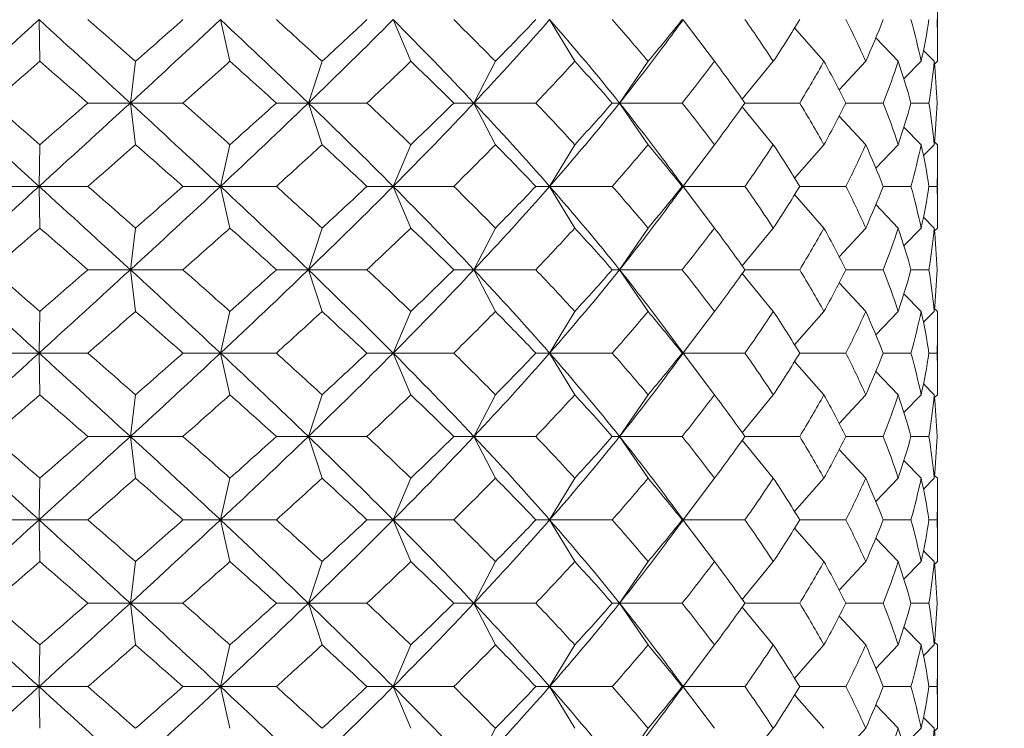
# Model space of a CAD drawing. Units: inches. Extents: x 110 to 738, y 121 to 576.
# Drawn here: x 593 to 599, y 430 to 435 of the extents above; entities that cross this region are included whole.
import ezdxf

# ---------------------------------------------------------------- set-up
doc = ezdxf.new("R2010")
doc.units = ezdxf.units.IN
doc.header["$MEASUREMENT"] = 0
doc.layers.get('Defpoints').update_dxf_attribs({"color": 251})
doc.layers.add('Spigoli visibili(ISO)', color=7, linetype='Continuous', lineweight=50, true_color=0x262659)
doc.styles.add('Text_Std', font='arial.ttf')
doc.dimstyles.new('Dim_Std', dxfattribs={"dimscale": 2.8, "dimtxt": 3, "dimasz": 2, "dimexe": 2, "dimexo": 2, "dimgap": 0.5, "dimtad": 1, "dimdec": 0, "dimzin": 0, "dimdsep": 46, "dimtxsty": 'Text_Std', "dimblk": 'ARCHTICK', "dimcen": 0.09, "dimclrd": 256, "dimclre": 256, "dimclrt": 256, "dimadec": 0, "dimazin": 0, "dimtfac": 1, "dimtdec": 0, "dimtofl": 0, "dimtmove": 2, "dimatfit": 3, "dimldrblk": 'CLOSEDBLANK', "dimfxl": 1, "dimtolj": 1, "dimtzin": 0, "dimlwd": -1, "dimlwe": -1, "dimarcsym": 1})

# ---------------------------------------------------------------- blocks, each defined once
blk = doc.blocks.new('_ArchTick')
at = {"color": 0, "linetype": 'ByBlock', "const_width": 0.15}
blk.add_lwpolyline([(-0.5, -0.5), (0.5, 0.5)], dxfattribs=at)
blk = doc.blocks.new('*D31')
at = {"transparency": 16777216}
for p, q in [((535.6646, 448.8053), (535.6646, 387.9461)), ((725.6646, 442.6128), (725.6646, 387.9461)), ((535.6646, 393.5461), (725.6646, 393.5461))]:
    blk.add_line(p, q, dxfattribs=at)
at = {"layer": 'Defpoints', "color": 0, "transparency": 16777216}
for p in [(535.6646, 454.4053), (725.6646, 448.2128), (725.6646, 393.5461)]:
    blk.add_point(p, dxfattribs=at)
at = {"transparency": 16777216, "xscale": 5.6, "yscale": 5.6, "zscale": 5.6, "rotation": 180}
blk.add_blockref('_ArchTick', (535.6646, 393.5461), dxfattribs=at)
at = {"transparency": 16777216, "xscale": 5.6, "yscale": 5.6, "zscale": 5.6}
blk.add_blockref('_ArchTick', (725.6646, 393.5461), dxfattribs=at)
at = {"lineweight": 20, "transparency": 16777216, "insert": (630.6646, 399.2349), "char_height": 8.4, "attachment_point": 5, "style": 'Text_Std'}
blk.add_mtext('\\A1;190', dxfattribs=at)
blk = doc.blocks.new('_ClosedBlank')
at = {"color": 0, "linetype": 'ByBlock', "lineweight": -2}
for p, q in [((-1, 0.1667), (0, 0)), ((-1, 0.1667), (-1, -0.1667)), ((0, 0), (-1, -0.1667))]:
    blk.add_line(p, q, dxfattribs=at)

msp = doc.modelspace()

# ---------------------------------------------------------------- linework, layer by layer
at = {"layer": 'Spigoli visibili(ISO)', "color": 7, "linetype": 'Continuous', "lineweight": 20}
for p, q in [((598.5648, 434.8196), (598.5648, 434.5135)), ((593.1764, 434.4165), (593.1713, 434.6665)), ((594.3173, 434.4165), (594.2603, 434.6665)), ((595.4034, 434.4165), (595.2971, 434.6665)), ((596.3873, 434.4165), (596.2362, 434.6665)), ((597.2259, 434.4165), (597.0376, 434.6655)), ((597.8828, 434.4165), (597.707, 434.6171)), ((598.329, 434.4165), (598.1943, 434.5572)), ((598.5452, 434.4165), (598.4803, 434.4817)), ((593.7506, 434.4165), (593.7194, 434.1665)), ((594.8702, 434.4165), (594.7881, 434.1665)), ((595.9109, 434.4165), (595.7815, 434.1665)), ((596.8272, 434.4165), (596.6562, 434.1665)), ((597.5791, 434.4165), (597.3924, 434.1892)), ((598.1336, 434.4165), (597.9752, 434.2446)), ((598.4667, 434.4165), (598.363, 434.3109)), ((598.5636, 434.4165), (598.5468, 434.3997)), ((593.7194, 434.1665), (593.4641, 434.1665)), ((593.7506, 433.9165), (593.7194, 434.1665)), ((593.7194, 434.1665), (594.0353, 434.1665)), ((594.7881, 434.1665), (594.5958, 434.1665)), ((594.7881, 434.1665), (595.1396, 434.1665)), ((594.8702, 433.9165), (594.7881, 434.1665)), ((595.7815, 434.1665), (595.6607, 434.1665)), ((595.9109, 433.9165), (595.7815, 434.1665)), ((595.7815, 434.1665), (596.1533, 434.1665)), ((596.6562, 434.1665), (596.6121, 434.1665)), ((596.6562, 434.1665), (597.032, 434.1665)), ((596.8272, 433.9165), (596.6562, 434.1665)), ((597.5791, 433.9165), (597.3924, 434.1439)), ((597.4085, 434.1665), (597.7373, 434.1665)), ((598.015, 434.1665), (598.2384, 434.1665)), ((598.4052, 434.1665), (598.5134, 434.1665)), ((598.1336, 433.9165), (597.9752, 434.0885)), ((598.4667, 433.9165), (598.363, 434.0222)), ((593.1764, 433.9165), (593.1713, 433.6665)), ((594.3173, 433.9165), (594.2603, 433.6665)), ((595.4034, 433.9165), (595.2971, 433.6665)), ((596.3873, 433.9165), (596.2362, 433.6665)), ((597.2259, 433.9165), (597.0376, 433.6676)), ((597.8828, 433.9165), (597.707, 433.716)), ((598.329, 433.9165), (598.1943, 433.7758)), ((598.5452, 433.9165), (598.4803, 433.8514)), ((598.5636, 433.9165), (598.5468, 433.9334)), ((598.5648, 433.8196), (598.5648, 433.5135)), ((593.1713, 433.6665), (592.8885, 433.6665)), ((593.1713, 433.6665), (593.4641, 433.6665)), ((593.1764, 433.4165), (593.1713, 433.6665)), ((594.2603, 433.6665), (594.0353, 433.6665)), ((594.3173, 433.4165), (594.2603, 433.6665)), ((594.2603, 433.6665), (594.5958, 433.6665)), ((595.2971, 433.6665), (595.1396, 433.6665)), ((595.2971, 433.6665), (595.6607, 433.6665)), ((595.4034, 433.4165), (595.2971, 433.6665)), ((596.2362, 433.6665), (596.1533, 433.6665)), ((596.3873, 433.4165), (596.2362, 433.6665)), ((596.2362, 433.6665), (596.6121, 433.6665)), ((597.0384, 433.6665), (597.032, 433.6665)), ((597.2259, 433.4165), (597.0376, 433.6655)), ((597.0384, 433.6665), (597.4085, 433.6665)), ((597.7373, 433.6665), (598.015, 433.6665)), ((598.2384, 433.6665), (598.4052, 433.6665)), ((598.5134, 433.6665), (598.5619, 433.6665)), ((597.8828, 433.4165), (597.707, 433.6171)), ((598.329, 433.4165), (598.1943, 433.5572)), ((598.5452, 433.4165), (598.4803, 433.4817)), ((593.7506, 433.4165), (593.7194, 433.1665)), ((594.8702, 433.4165), (594.7881, 433.1665)), ((595.9109, 433.4165), (595.7815, 433.1665)), ((596.8272, 433.4165), (596.6562, 433.1665)), ((597.5791, 433.4165), (597.3924, 433.1892)), ((598.1336, 433.4165), (597.9752, 433.2446)), ((598.4667, 433.4165), (598.363, 433.3109)), ((598.5636, 433.4165), (598.5468, 433.3997)), ((593.7194, 433.1665), (593.4641, 433.1665)), ((593.7194, 433.1665), (594.0353, 433.1665)), ((593.7506, 432.9165), (593.7194, 433.1665)), ((594.7881, 433.1665), (594.5958, 433.1665)), ((594.8702, 432.9165), (594.7881, 433.1665)), ((594.7881, 433.1665), (595.1396, 433.1665)), ((595.7815, 433.1665), (595.6607, 433.1665)), ((595.7815, 433.1665), (596.1533, 433.1665)), ((595.9109, 432.9165), (595.7815, 433.1665)), ((596.6562, 433.1665), (596.6121, 433.1665)), ((596.8272, 432.9165), (596.6562, 433.1665)), ((596.6562, 433.1665), (597.032, 433.1665)), ((597.5791, 432.9165), (597.3924, 433.1439)), ((597.4085, 433.1665), (597.7373, 433.1665)), ((598.015, 433.1665), (598.2384, 433.1665)), ((598.4052, 433.1665), (598.5134, 433.1665)), ((598.1336, 432.9165), (597.9752, 433.0885)), ((598.4667, 432.9165), (598.363, 433.0222)), ((593.1764, 432.9165), (593.1713, 432.6665)), ((594.3173, 432.9165), (594.2603, 432.6665)), ((595.4034, 432.9165), (595.2971, 432.6665)), ((596.3873, 432.9165), (596.2362, 432.6665)), ((597.2259, 432.9165), (597.0376, 432.6676)), ((597.8828, 432.9165), (597.707, 432.716)), ((598.329, 432.9165), (598.1943, 432.7758)), ((598.5452, 432.9165), (598.4803, 432.8514)), ((598.5636, 432.9165), (598.5468, 432.9334)), ((598.5648, 432.8196), (598.5648, 432.5135)), ((593.1713, 432.6665), (592.8885, 432.6665)), ((593.1764, 432.4165), (593.1713, 432.6665)), ((593.1713, 432.6665), (593.4641, 432.6665)), ((594.2603, 432.6665), (594.0353, 432.6665)), ((594.2603, 432.6665), (594.5958, 432.6665)), ((594.3173, 432.4165), (594.2603, 432.6665)), ((595.2971, 432.6665), (595.1396, 432.6665)), ((595.4034, 432.4165), (595.2971, 432.6665)), ((595.2971, 432.6665), (595.6607, 432.6665)), ((596.2362, 432.6665), (596.1533, 432.6665)), ((596.2362, 432.6665), (596.6121, 432.6665)), ((596.3873, 432.4165), (596.2362, 432.6665)), ((597.0384, 432.6665), (597.032, 432.6665)), ((597.2259, 432.4165), (597.0376, 432.6655)), ((597.0384, 432.6665), (597.4085, 432.6665)), ((597.7373, 432.6665), (598.015, 432.6665)), ((598.2384, 432.6665), (598.4052, 432.6665)), ((598.5134, 432.6665), (598.5619, 432.6665)), ((597.8828, 432.4165), (597.707, 432.6171)), ((598.329, 432.4165), (598.1943, 432.5572)), ((598.5452, 432.4165), (598.4803, 432.4817)), ((593.7506, 432.4165), (593.7194, 432.1665)), ((594.8702, 432.4165), (594.7881, 432.1665)), ((595.9109, 432.4165), (595.7815, 432.1665)), ((596.8272, 432.4165), (596.6562, 432.1665)), ((597.5791, 432.4165), (597.3924, 432.1892)), ((598.1336, 432.4165), (597.9752, 432.2446)), ((598.4667, 432.4165), (598.363, 432.3109)), ((598.5636, 432.4165), (598.5468, 432.3997)), ((593.7194, 432.1665), (593.4641, 432.1665)), ((593.7506, 431.9165), (593.7194, 432.1665)), ((593.7194, 432.1665), (594.0353, 432.1665)), ((594.7881, 432.1665), (594.5958, 432.1665)), ((594.7881, 432.1665), (595.1396, 432.1665)), ((594.8702, 431.9165), (594.7881, 432.1665)), ((595.7815, 432.1665), (595.6607, 432.1665)), ((595.9109, 431.9165), (595.7815, 432.1665)), ((595.7815, 432.1665), (596.1533, 432.1665)), ((596.6562, 432.1665), (596.6121, 432.1665)), ((596.6562, 432.1665), (597.032, 432.1665)), ((596.8272, 431.9165), (596.6562, 432.1665)), ((597.5791, 431.9165), (597.3924, 432.1439)), ((597.4085, 432.1665), (597.7373, 432.1665)), ((598.015, 432.1665), (598.2384, 432.1665)), ((598.4052, 432.1665), (598.5134, 432.1665)), ((598.1336, 431.9165), (597.9752, 432.0885)), ((598.4667, 431.9165), (598.363, 432.0222)), ((598.5636, 431.9165), (598.5468, 431.9334)), ((593.1764, 431.9165), (593.1713, 431.6665)), ((594.3173, 431.9165), (594.2603, 431.6665)), ((595.4034, 431.9165), (595.2971, 431.6665)), ((596.3873, 431.9165), (596.2362, 431.6665)), ((597.2259, 431.9165), (597.0376, 431.6676)), ((597.8828, 431.9165), (597.707, 431.716)), ((598.329, 431.9165), (598.1943, 431.7758)), ((598.5452, 431.9165), (598.4803, 431.8514)), ((598.5648, 431.8196), (598.5648, 431.5135)), ((593.1713, 431.6665), (592.8885, 431.6665)), ((593.1713, 431.6665), (593.4641, 431.6665)), ((593.1764, 431.4165), (593.1713, 431.6665)), ((594.2603, 431.6665), (594.0353, 431.6665)), ((594.3173, 431.4165), (594.2603, 431.6665)), ((594.2603, 431.6665), (594.5958, 431.6665)), ((595.2971, 431.6665), (595.1396, 431.6665)), ((595.2971, 431.6665), (595.6607, 431.6665)), ((595.4034, 431.4165), (595.2971, 431.6665)), ((596.2362, 431.6665), (596.1533, 431.6665)), ((596.3873, 431.4165), (596.2362, 431.6665)), ((596.2362, 431.6665), (596.6121, 431.6665)), ((597.0384, 431.6665), (597.032, 431.6665)), ((597.2259, 431.4165), (597.0376, 431.6655)), ((597.0384, 431.6665), (597.4085, 431.6665)), ((597.7373, 431.6665), (598.015, 431.6665)), ((598.2384, 431.6665), (598.4052, 431.6665)), ((598.5134, 431.6665), (598.5619, 431.6665)), ((597.8828, 431.4165), (597.707, 431.6171)), ((598.329, 431.4165), (598.1943, 431.5572)), ((598.5452, 431.4165), (598.4803, 431.4817)), ((593.7506, 431.4165), (593.7194, 431.1665)), ((594.8702, 431.4165), (594.7881, 431.1665)), ((595.9109, 431.4165), (595.7815, 431.1665)), ((596.8272, 431.4165), (596.6562, 431.1665)), ((597.5791, 431.4165), (597.3924, 431.1892)), ((598.1336, 431.4165), (597.9752, 431.2446)), ((598.4667, 431.4165), (598.363, 431.3109)), ((598.5636, 431.4165), (598.5468, 431.3997)), ((593.7194, 431.1665), (593.4641, 431.1665)), ((593.7194, 431.1665), (594.0353, 431.1665)), ((593.7506, 430.9165), (593.7194, 431.1665)), ((594.7881, 431.1665), (594.5958, 431.1665)), ((594.8702, 430.9165), (594.7881, 431.1665)), ((594.7881, 431.1665), (595.1396, 431.1665)), ((595.7815, 431.1665), (595.6607, 431.1665)), ((595.7815, 431.1665), (596.1533, 431.1665)), ((595.9109, 430.9165), (595.7815, 431.1665)), ((596.6562, 431.1665), (596.6121, 431.1665)), ((596.8272, 430.9165), (596.6562, 431.1665)), ((596.6562, 431.1665), (597.032, 431.1665)), ((597.4085, 431.1665), (597.7373, 431.1665)), ((598.015, 431.1665), (598.2384, 431.1665)), ((598.4052, 431.1665), (598.5134, 431.1665)), ((597.5791, 430.9165), (597.3924, 431.1439)), ((598.1336, 430.9165), (597.9752, 431.0885)), ((598.4667, 430.9165), (598.363, 431.0222)), ((598.5636, 430.9165), (598.5468, 430.9334)), ((593.1764, 430.9165), (593.1713, 430.6665)), ((594.3173, 430.9165), (594.2603, 430.6665)), ((595.4034, 430.9165), (595.2971, 430.6665)), ((596.3873, 430.9165), (596.2362, 430.6665)), ((597.2259, 430.9165), (597.0376, 430.6676)), ((597.8828, 430.9165), (597.707, 430.716)), ((598.329, 430.9165), (598.1943, 430.7758)), ((598.5452, 430.9165), (598.4803, 430.8514)), ((598.5648, 430.8196), (598.5648, 430.5135)), ((593.1713, 430.6665), (592.8885, 430.6665)), ((593.1764, 430.4165), (593.1713, 430.6665)), ((593.1713, 430.6665), (593.4641, 430.6665)), ((594.2603, 430.6665), (594.0353, 430.6665)), ((594.2603, 430.6665), (594.5958, 430.6665)), ((594.3173, 430.4165), (594.2603, 430.6665)), ((595.2971, 430.6665), (595.1396, 430.6665)), ((595.4034, 430.4165), (595.2971, 430.6665)), ((595.2971, 430.6665), (595.6607, 430.6665)), ((596.2362, 430.6665), (596.1533, 430.6665)), ((596.2362, 430.6665), (596.6121, 430.6665)), ((596.3873, 430.4165), (596.2362, 430.6665)), ((597.0384, 430.6665), (597.032, 430.6665)), ((597.2259, 430.4165), (597.0376, 430.6655)), ((597.0384, 430.6665), (597.4085, 430.6665)), ((597.7373, 430.6665), (598.015, 430.6665)), ((598.2384, 430.6665), (598.4052, 430.6665)), ((598.5134, 430.6665), (598.5619, 430.6665)), ((597.8828, 430.4165), (597.707, 430.6171)), ((598.329, 430.4165), (598.1943, 430.5572)), ((598.5452, 430.4165), (598.4803, 430.4817)), ((595.9109, 430.4165), (595.7815, 430.1665)), ((596.8272, 430.4165), (596.6562, 430.1665)), ((597.5791, 430.4165), (597.3924, 430.1892)), ((598.1336, 430.4165), (597.9752, 430.2446)), ((598.4667, 430.4165), (598.363, 430.3109)), ((598.5636, 430.4165), (598.5468, 430.3997))]:
    msp.add_line(p, q, dxfattribs=at)
for points in [[(592.6221, 434.1665), (592.8047, 434.3332), (592.9881, 434.4999), (593.1713, 434.6665)], [(593.7194, 434.1665), (593.5376, 434.3332), (593.3546, 434.4999), (593.1713, 434.6665)], [(593.4641, 434.6665), (593.5598, 434.5832), (593.6554, 434.4999), (593.7506, 434.4165)], [(593.7194, 434.1665), (593.9013, 434.3332), (594.0819, 434.4999), (594.2603, 434.6665)], [(593.7506, 434.4165), (593.8458, 434.4999), (593.9408, 434.5832), (594.0353, 434.6665)], [(594.7881, 434.1665), (594.615, 434.3332), (594.4388, 434.4999), (594.2603, 434.6665)], [(594.5958, 434.6665), (594.688, 434.5832), (594.7795, 434.4999), (594.8702, 434.4165)], [(594.7881, 434.1665), (594.9612, 434.3332), (595.1312, 434.4999), (595.2971, 434.6665)], [(594.8702, 434.4165), (594.9609, 434.4999), (595.0507, 434.5832), (595.1396, 434.6665)], [(595.7815, 434.1665), (595.6247, 434.3332), (595.4629, 434.4999), (595.2971, 434.6665)], [(595.6607, 434.6665), (595.7453, 434.5832), (595.8288, 434.4999), (595.9109, 434.4165)], [(595.7815, 434.1665), (595.9383, 434.3332), (596.0902, 434.4999), (596.2362, 434.6665)], [(595.9109, 434.4165), (595.993, 434.4999), (596.0739, 434.5832), (596.1533, 434.6665)], [(596.6562, 434.1665), (596.5225, 434.3332), (596.3823, 434.4999), (596.2362, 434.6665)], [(596.6121, 434.6665), (596.6855, 434.5832), (596.7572, 434.4999), (596.8272, 434.4165)], [(596.8272, 434.4165), (596.8972, 434.4999), (596.9655, 434.5832), (597.032, 434.6665)], [(597.0384, 434.6665), (597.0084, 434.6264), (596.9785, 434.5861), (596.9487, 434.5458)], [(597.4085, 434.6665), (597.4673, 434.5832), (597.5242, 434.4999), (597.5791, 434.4165)], [(597.5791, 434.4165), (597.6339, 434.4999), (597.6867, 434.5832), (597.7373, 434.6665)], [(598.015, 434.6665), (598.0568, 434.5832), (598.0964, 434.4999), (598.1336, 434.4165)], [(598.1336, 434.4165), (598.1709, 434.4999), (598.2058, 434.5832), (598.2384, 434.6665)], [(598.4052, 434.6665), (598.4281, 434.5832), (598.4486, 434.4999), (598.4667, 434.4165)], [(598.4667, 434.4165), (598.4847, 434.4999), (598.5003, 434.5832), (598.5134, 434.6665)], [(598.5619, 434.6665), (598.565, 434.5832), (598.5656, 434.4999), (598.5636, 434.4165)], [(596.6562, 434.1665), (596.7576, 434.293), (596.8552, 434.4194), (596.9487, 434.5458)], [(593.1764, 434.4165), (593.0805, 434.3332), (592.9844, 434.2499), (592.8885, 434.1665)], [(593.4641, 434.1665), (593.3683, 434.2499), (593.2724, 434.3332), (593.1764, 434.4165)], [(594.3173, 434.4165), (594.2238, 434.3332), (594.1297, 434.2499), (594.0353, 434.1665)], [(594.5958, 434.1665), (594.5036, 434.2499), (594.4107, 434.3332), (594.3173, 434.4165)], [(595.4034, 434.4165), (595.3165, 434.3332), (595.2285, 434.2499), (595.1396, 434.1665)], [(595.6607, 434.1665), (595.5761, 434.2499), (595.4902, 434.3332), (595.4034, 434.4165)], [(596.3873, 434.4165), (596.3108, 434.3332), (596.2327, 434.2499), (596.1533, 434.1665)], [(596.6121, 434.1665), (596.5387, 434.2499), (596.4638, 434.3332), (596.3873, 434.4165)], [(597.2259, 434.4165), (597.1632, 434.3332), (597.0985, 434.2499), (597.032, 434.1665)], [(597.4085, 434.1665), (597.3496, 434.2499), (597.2887, 434.3332), (597.2259, 434.4165)], [(597.8828, 434.4165), (597.8365, 434.3332), (597.788, 434.2499), (597.7373, 434.1665)], [(598.015, 434.1665), (597.9732, 434.2499), (597.9291, 434.3332), (597.8828, 434.4165)], [(598.329, 434.4165), (598.3012, 434.3332), (598.271, 434.2499), (598.2384, 434.1665)], [(598.4052, 434.1665), (598.3822, 434.2499), (598.3568, 434.3332), (598.329, 434.4165)], [(598.5452, 434.4165), (598.5371, 434.3332), (598.5265, 434.2499), (598.5134, 434.1665)], [(598.5619, 434.1665), (598.5589, 434.2499), (598.5533, 434.3332), (598.5452, 434.4165)], [(593.1713, 433.6665), (592.9881, 433.8332), (592.8047, 433.9999), (592.6221, 434.1665)], [(592.8885, 434.1665), (592.9844, 434.0832), (593.0805, 433.9999), (593.1764, 433.9165)], [(593.1713, 433.6665), (593.3546, 433.8332), (593.5376, 433.9999), (593.7194, 434.1665)], [(593.1764, 433.9165), (593.2724, 433.9999), (593.3683, 434.0832), (593.4641, 434.1665)], [(594.2603, 433.6665), (594.0819, 433.8332), (593.9013, 433.9999), (593.7194, 434.1665)], [(594.0353, 434.1665), (594.1297, 434.0832), (594.2238, 433.9999), (594.3173, 433.9165)], [(594.2603, 433.6665), (594.4388, 433.8332), (594.615, 433.9999), (594.7881, 434.1665)], [(594.3173, 433.9165), (594.4107, 433.9999), (594.5036, 434.0832), (594.5958, 434.1665)], [(595.2971, 433.6665), (595.1312, 433.8332), (594.9612, 433.9999), (594.7881, 434.1665)], [(595.1396, 434.1665), (595.2285, 434.0832), (595.3165, 433.9999), (595.4034, 433.9165)], [(595.2971, 433.6665), (595.4629, 433.8332), (595.6247, 433.9999), (595.7815, 434.1665)], [(595.4034, 433.9165), (595.4902, 433.9999), (595.5761, 434.0832), (595.6607, 434.1665)], [(596.2362, 433.6665), (596.0902, 433.8332), (595.9383, 433.9999), (595.7815, 434.1665)], [(596.1533, 434.1665), (596.2327, 434.0832), (596.3108, 433.9999), (596.3873, 433.9165)], [(596.2362, 433.6665), (596.3823, 433.8332), (596.5225, 433.9999), (596.6562, 434.1665)], [(596.3873, 433.9165), (596.4638, 433.9999), (596.5387, 434.0832), (596.6121, 434.1665)], [(596.9487, 433.7872), (596.8552, 433.9137), (596.7576, 434.0401), (596.6562, 434.1665)], [(597.032, 434.1665), (597.0985, 434.0832), (597.1632, 433.9999), (597.2259, 433.9165)], [(597.2259, 433.9165), (597.2887, 433.9999), (597.3496, 434.0832), (597.4085, 434.1665)], [(597.7373, 434.1665), (597.788, 434.0832), (597.8365, 433.9999), (597.8828, 433.9165)], [(597.8828, 433.9165), (597.9291, 433.9999), (597.9732, 434.0832), (598.015, 434.1665)], [(598.2384, 434.1665), (598.271, 434.0832), (598.3012, 433.9999), (598.329, 433.9165)], [(598.329, 433.9165), (598.3568, 433.9999), (598.3822, 434.0832), (598.4052, 434.1665)], [(598.5134, 434.1665), (598.5265, 434.0832), (598.5371, 433.9999), (598.5452, 433.9165)], [(598.5452, 433.9165), (598.5533, 433.9999), (598.5589, 434.0832), (598.5619, 434.1665)], [(593.7506, 433.9165), (593.6554, 433.8332), (593.5598, 433.7499), (593.4641, 433.6665)], [(594.0353, 433.6665), (593.9408, 433.7499), (593.8458, 433.8332), (593.7506, 433.9165)], [(594.8702, 433.9165), (594.7795, 433.8332), (594.688, 433.7499), (594.5958, 433.6665)], [(595.1396, 433.6665), (595.0507, 433.7499), (594.9609, 433.8332), (594.8702, 433.9165)], [(595.9109, 433.9165), (595.8288, 433.8332), (595.7453, 433.7499), (595.6607, 433.6665)], [(596.1533, 433.6665), (596.0739, 433.7499), (595.993, 433.8332), (595.9109, 433.9165)], [(596.8272, 433.9165), (596.7572, 433.8332), (596.6855, 433.7499), (596.6121, 433.6665)], [(597.032, 433.6665), (596.9655, 433.7499), (596.8972, 433.8332), (596.8272, 433.9165)], [(597.5791, 433.9165), (597.5242, 433.8332), (597.4673, 433.7499), (597.4085, 433.6665)], [(597.7373, 433.6665), (597.6867, 433.7499), (597.6339, 433.8332), (597.5791, 433.9165)], [(598.1336, 433.9165), (598.0964, 433.8332), (598.0568, 433.7499), (598.015, 433.6665)], [(598.2384, 433.6665), (598.2058, 433.7499), (598.1709, 433.8332), (598.1336, 433.9165)], [(598.4667, 433.9165), (598.4486, 433.8332), (598.4281, 433.7499), (598.4052, 433.6665)], [(598.5134, 433.6665), (598.5003, 433.7499), (598.4847, 433.8332), (598.4667, 433.9165)], [(598.5636, 433.9165), (598.5656, 433.8332), (598.565, 433.7499), (598.5619, 433.6665)], [(596.9487, 433.7872), (596.9785, 433.747), (597.0084, 433.7067), (597.0384, 433.6665)], [(592.6221, 433.1665), (592.8047, 433.3332), (592.9881, 433.4999), (593.1713, 433.6665)], [(593.7194, 433.1665), (593.5376, 433.3332), (593.3546, 433.4999), (593.1713, 433.6665)], [(593.4641, 433.6665), (593.5598, 433.5832), (593.6554, 433.4999), (593.7506, 433.4165)], [(593.7194, 433.1665), (593.9013, 433.3332), (594.0819, 433.4999), (594.2603, 433.6665)], [(593.7506, 433.4165), (593.8458, 433.4999), (593.9408, 433.5832), (594.0353, 433.6665)], [(594.7881, 433.1665), (594.615, 433.3332), (594.4388, 433.4999), (594.2603, 433.6665)], [(594.5958, 433.6665), (594.688, 433.5832), (594.7795, 433.4999), (594.8702, 433.4165)], [(594.7881, 433.1665), (594.9612, 433.3332), (595.1312, 433.4999), (595.2971, 433.6665)], [(594.8702, 433.4165), (594.9609, 433.4999), (595.0507, 433.5832), (595.1396, 433.6665)], [(595.7815, 433.1665), (595.6247, 433.3332), (595.4629, 433.4999), (595.2971, 433.6665)], [(595.6607, 433.6665), (595.7453, 433.5832), (595.8288, 433.4999), (595.9109, 433.4165)], [(595.7815, 433.1665), (595.9383, 433.3332), (596.0902, 433.4999), (596.2362, 433.6665)], [(595.9109, 433.4165), (595.993, 433.4999), (596.0739, 433.5832), (596.1533, 433.6665)], [(596.6562, 433.1665), (596.5225, 433.3332), (596.3823, 433.4999), (596.2362, 433.6665)], [(596.6121, 433.6665), (596.6855, 433.5832), (596.7572, 433.4999), (596.8272, 433.4165)], [(596.8272, 433.4165), (596.8972, 433.4999), (596.9655, 433.5832), (597.032, 433.6665)], [(597.0384, 433.6665), (597.0084, 433.6264), (596.9785, 433.5861), (596.9487, 433.5458)], [(597.4085, 433.6665), (597.4673, 433.5832), (597.5242, 433.4999), (597.5791, 433.4165)], [(597.5791, 433.4165), (597.6339, 433.4999), (597.6867, 433.5832), (597.7373, 433.6665)], [(598.015, 433.6665), (598.0568, 433.5832), (598.0964, 433.4999), (598.1336, 433.4165)], [(598.1336, 433.4165), (598.1709, 433.4999), (598.2058, 433.5832), (598.2384, 433.6665)], [(598.4052, 433.6665), (598.4281, 433.5832), (598.4486, 433.4999), (598.4667, 433.4165)], [(598.4667, 433.4165), (598.4847, 433.4999), (598.5003, 433.5832), (598.5134, 433.6665)], [(598.5619, 433.6665), (598.565, 433.5832), (598.5656, 433.4999), (598.5636, 433.4165)], [(596.6562, 433.1665), (596.7576, 433.293), (596.8552, 433.4194), (596.9487, 433.5458)], [(593.1764, 433.4165), (593.0805, 433.3332), (592.9844, 433.2499), (592.8885, 433.1665)], [(593.4641, 433.1665), (593.3683, 433.2499), (593.2724, 433.3332), (593.1764, 433.4165)], [(594.3173, 433.4165), (594.2238, 433.3332), (594.1297, 433.2499), (594.0353, 433.1665)], [(594.5958, 433.1665), (594.5036, 433.2499), (594.4107, 433.3332), (594.3173, 433.4165)], [(595.4034, 433.4165), (595.3165, 433.3332), (595.2285, 433.2499), (595.1396, 433.1665)], [(595.6607, 433.1665), (595.5761, 433.2499), (595.4902, 433.3332), (595.4034, 433.4165)], [(596.3873, 433.4165), (596.3108, 433.3332), (596.2327, 433.2499), (596.1533, 433.1665)], [(596.6121, 433.1665), (596.5387, 433.2499), (596.4638, 433.3332), (596.3873, 433.4165)], [(597.2259, 433.4165), (597.1632, 433.3332), (597.0985, 433.2499), (597.032, 433.1665)], [(597.4085, 433.1665), (597.3496, 433.2499), (597.2887, 433.3332), (597.2259, 433.4165)], [(597.8828, 433.4165), (597.8365, 433.3332), (597.788, 433.2499), (597.7373, 433.1665)], [(598.015, 433.1665), (597.9732, 433.2499), (597.9291, 433.3332), (597.8828, 433.4165)], [(598.329, 433.4165), (598.3012, 433.3332), (598.271, 433.2499), (598.2384, 433.1665)], [(598.4052, 433.1665), (598.3822, 433.2499), (598.3568, 433.3332), (598.329, 433.4165)], [(598.5452, 433.4165), (598.5371, 433.3332), (598.5265, 433.2499), (598.5134, 433.1665)], [(598.5619, 433.1665), (598.5589, 433.2499), (598.5533, 433.3332), (598.5452, 433.4165)], [(593.1713, 432.6665), (592.9881, 432.8332), (592.8047, 432.9999), (592.6221, 433.1665)], [(592.8885, 433.1665), (592.9844, 433.0832), (593.0805, 432.9999), (593.1764, 432.9165)], [(593.1713, 432.6665), (593.3546, 432.8332), (593.5376, 432.9999), (593.7194, 433.1665)], [(593.1764, 432.9165), (593.2724, 432.9999), (593.3683, 433.0832), (593.4641, 433.1665)], [(594.2603, 432.6665), (594.0819, 432.8332), (593.9013, 432.9999), (593.7194, 433.1665)], [(594.0353, 433.1665), (594.1297, 433.0832), (594.2238, 432.9999), (594.3173, 432.9165)], [(594.2603, 432.6665), (594.4388, 432.8332), (594.615, 432.9999), (594.7881, 433.1665)], [(594.3173, 432.9165), (594.4107, 432.9999), (594.5036, 433.0832), (594.5958, 433.1665)], [(595.2971, 432.6665), (595.1312, 432.8332), (594.9612, 432.9999), (594.7881, 433.1665)], [(595.1396, 433.1665), (595.2285, 433.0832), (595.3165, 432.9999), (595.4034, 432.9165)], [(595.2971, 432.6665), (595.4629, 432.8332), (595.6247, 432.9999), (595.7815, 433.1665)], [(595.4034, 432.9165), (595.4902, 432.9999), (595.5761, 433.0832), (595.6607, 433.1665)], [(596.2362, 432.6665), (596.0902, 432.8332), (595.9383, 432.9999), (595.7815, 433.1665)], [(596.1533, 433.1665), (596.2327, 433.0832), (596.3108, 432.9999), (596.3873, 432.9165)], [(596.2362, 432.6665), (596.3823, 432.8332), (596.5225, 432.9999), (596.6562, 433.1665)], [(596.3873, 432.9165), (596.4638, 432.9999), (596.5387, 433.0832), (596.6121, 433.1665)], [(596.9487, 432.7872), (596.8552, 432.9137), (596.7576, 433.0401), (596.6562, 433.1665)], [(597.032, 433.1665), (597.0985, 433.0832), (597.1632, 432.9999), (597.2259, 432.9165)], [(597.2259, 432.9165), (597.2887, 432.9999), (597.3496, 433.0832), (597.4085, 433.1665)], [(597.7373, 433.1665), (597.788, 433.0832), (597.8365, 432.9999), (597.8828, 432.9165)], [(597.8828, 432.9165), (597.9291, 432.9999), (597.9732, 433.0832), (598.015, 433.1665)], [(598.2384, 433.1665), (598.271, 433.0832), (598.3012, 432.9999), (598.329, 432.9165)], [(598.329, 432.9165), (598.3568, 432.9999), (598.3822, 433.0832), (598.4052, 433.1665)], [(598.5134, 433.1665), (598.5265, 433.0832), (598.5371, 432.9999), (598.5452, 432.9165)], [(598.5452, 432.9165), (598.5533, 432.9999), (598.5589, 433.0832), (598.5619, 433.1665)], [(593.7506, 432.9165), (593.6554, 432.8332), (593.5598, 432.7499), (593.4641, 432.6665)], [(594.0353, 432.6665), (593.9408, 432.7499), (593.8458, 432.8332), (593.7506, 432.9165)], [(594.8702, 432.9165), (594.7795, 432.8332), (594.688, 432.7499), (594.5958, 432.6665)], [(595.1396, 432.6665), (595.0507, 432.7499), (594.9609, 432.8332), (594.8702, 432.9165)], [(595.9109, 432.9165), (595.8288, 432.8332), (595.7453, 432.7499), (595.6607, 432.6665)], [(596.1533, 432.6665), (596.0739, 432.7499), (595.993, 432.8332), (595.9109, 432.9165)], [(596.8272, 432.9165), (596.7572, 432.8332), (596.6855, 432.7499), (596.6121, 432.6665)], [(597.032, 432.6665), (596.9655, 432.7499), (596.8972, 432.8332), (596.8272, 432.9165)], [(597.5791, 432.9165), (597.5242, 432.8332), (597.4673, 432.7499), (597.4085, 432.6665)], [(597.7373, 432.6665), (597.6867, 432.7499), (597.6339, 432.8332), (597.5791, 432.9165)], [(598.1336, 432.9165), (598.0964, 432.8332), (598.0568, 432.7499), (598.015, 432.6665)], [(598.2384, 432.6665), (598.2058, 432.7499), (598.1709, 432.8332), (598.1336, 432.9165)], [(598.4667, 432.9165), (598.4486, 432.8332), (598.4281, 432.7499), (598.4052, 432.6665)], [(598.5134, 432.6665), (598.5003, 432.7499), (598.4847, 432.8332), (598.4667, 432.9165)], [(598.5636, 432.9165), (598.5656, 432.8332), (598.565, 432.7499), (598.5619, 432.6665)], [(596.9487, 432.7872), (596.9785, 432.747), (597.0084, 432.7067), (597.0384, 432.6665)], [(592.6221, 432.1665), (592.8047, 432.3332), (592.9881, 432.4999), (593.1713, 432.6665)], [(593.7194, 432.1665), (593.5376, 432.3332), (593.3546, 432.4999), (593.1713, 432.6665)], [(593.4641, 432.6665), (593.5598, 432.5832), (593.6554, 432.4999), (593.7506, 432.4165)], [(593.7194, 432.1665), (593.9013, 432.3332), (594.0819, 432.4999), (594.2603, 432.6665)], [(593.7506, 432.4165), (593.8458, 432.4999), (593.9408, 432.5832), (594.0353, 432.6665)], [(594.7881, 432.1665), (594.615, 432.3332), (594.4388, 432.4999), (594.2603, 432.6665)], [(594.5958, 432.6665), (594.688, 432.5832), (594.7795, 432.4999), (594.8702, 432.4165)], [(594.7881, 432.1665), (594.9612, 432.3332), (595.1312, 432.4999), (595.2971, 432.6665)], [(594.8702, 432.4165), (594.9609, 432.4999), (595.0507, 432.5832), (595.1396, 432.6665)], [(595.7815, 432.1665), (595.6247, 432.3332), (595.4629, 432.4999), (595.2971, 432.6665)], [(595.6607, 432.6665), (595.7453, 432.5832), (595.8288, 432.4999), (595.9109, 432.4165)], [(595.7815, 432.1665), (595.9383, 432.3332), (596.0902, 432.4999), (596.2362, 432.6665)], [(595.9109, 432.4165), (595.993, 432.4999), (596.0739, 432.5832), (596.1533, 432.6665)], [(596.6562, 432.1665), (596.5225, 432.3332), (596.3823, 432.4999), (596.2362, 432.6665)], [(596.6121, 432.6665), (596.6855, 432.5832), (596.7572, 432.4999), (596.8272, 432.4165)], [(596.8272, 432.4165), (596.8972, 432.4999), (596.9655, 432.5832), (597.032, 432.6665)], [(597.0384, 432.6665), (597.0084, 432.6264), (596.9785, 432.5861), (596.9487, 432.5458)], [(597.4085, 432.6665), (597.4673, 432.5832), (597.5242, 432.4999), (597.5791, 432.4165)], [(597.5791, 432.4165), (597.6339, 432.4999), (597.6867, 432.5832), (597.7373, 432.6665)], [(598.015, 432.6665), (598.0568, 432.5832), (598.0964, 432.4999), (598.1336, 432.4165)], [(598.1336, 432.4165), (598.1709, 432.4999), (598.2058, 432.5832), (598.2384, 432.6665)], [(598.4052, 432.6665), (598.4281, 432.5832), (598.4486, 432.4999), (598.4667, 432.4165)], [(598.4667, 432.4165), (598.4847, 432.4999), (598.5003, 432.5832), (598.5134, 432.6665)], [(598.5619, 432.6665), (598.565, 432.5832), (598.5656, 432.4999), (598.5636, 432.4165)], [(596.6562, 432.1665), (596.7576, 432.293), (596.8552, 432.4194), (596.9487, 432.5458)], [(593.1764, 432.4165), (593.0805, 432.3332), (592.9844, 432.2499), (592.8885, 432.1665)], [(593.4641, 432.1665), (593.3683, 432.2499), (593.2724, 432.3332), (593.1764, 432.4165)], [(594.3173, 432.4165), (594.2238, 432.3332), (594.1297, 432.2499), (594.0353, 432.1665)], [(594.5958, 432.1665), (594.5036, 432.2499), (594.4107, 432.3332), (594.3173, 432.4165)], [(595.4034, 432.4165), (595.3165, 432.3332), (595.2285, 432.2499), (595.1396, 432.1665)], [(595.6607, 432.1665), (595.5761, 432.2499), (595.4902, 432.3332), (595.4034, 432.4165)], [(596.3873, 432.4165), (596.3108, 432.3332), (596.2327, 432.2499), (596.1533, 432.1665)], [(596.6121, 432.1665), (596.5387, 432.2499), (596.4638, 432.3332), (596.3873, 432.4165)], [(597.2259, 432.4165), (597.1632, 432.3332), (597.0985, 432.2499), (597.032, 432.1665)], [(597.4085, 432.1665), (597.3496, 432.2499), (597.2887, 432.3332), (597.2259, 432.4165)], [(597.8828, 432.4165), (597.8365, 432.3332), (597.788, 432.2499), (597.7373, 432.1665)], [(598.015, 432.1665), (597.9732, 432.2499), (597.9291, 432.3332), (597.8828, 432.4165)], [(598.329, 432.4165), (598.3012, 432.3332), (598.271, 432.2499), (598.2384, 432.1665)], [(598.4052, 432.1665), (598.3822, 432.2499), (598.3568, 432.3332), (598.329, 432.4165)], [(598.5452, 432.4165), (598.5371, 432.3332), (598.5265, 432.2499), (598.5134, 432.1665)], [(598.5619, 432.1665), (598.5589, 432.2499), (598.5533, 432.3332), (598.5452, 432.4165)], [(593.1713, 431.6665), (592.9881, 431.8332), (592.8047, 431.9999), (592.6221, 432.1665)], [(592.8885, 432.1665), (592.9844, 432.0832), (593.0805, 431.9999), (593.1764, 431.9165)], [(593.1713, 431.6665), (593.3546, 431.8332), (593.5376, 431.9999), (593.7194, 432.1665)], [(593.1764, 431.9165), (593.2724, 431.9999), (593.3683, 432.0832), (593.4641, 432.1665)], [(594.2603, 431.6665), (594.0819, 431.8332), (593.9013, 431.9999), (593.7194, 432.1665)], [(594.0353, 432.1665), (594.1297, 432.0832), (594.2238, 431.9999), (594.3173, 431.9165)], [(594.2603, 431.6665), (594.4388, 431.8332), (594.615, 431.9999), (594.7881, 432.1665)], [(594.3173, 431.9165), (594.4107, 431.9999), (594.5036, 432.0832), (594.5958, 432.1665)], [(595.2971, 431.6665), (595.1312, 431.8332), (594.9612, 431.9999), (594.7881, 432.1665)], [(595.1396, 432.1665), (595.2285, 432.0832), (595.3165, 431.9999), (595.4034, 431.9165)], [(595.2971, 431.6665), (595.4629, 431.8332), (595.6247, 431.9999), (595.7815, 432.1665)], [(595.4034, 431.9165), (595.4902, 431.9999), (595.5761, 432.0832), (595.6607, 432.1665)], [(596.2362, 431.6665), (596.0902, 431.8332), (595.9383, 431.9999), (595.7815, 432.1665)], [(596.1533, 432.1665), (596.2327, 432.0832), (596.3108, 431.9999), (596.3873, 431.9165)], [(596.2362, 431.6665), (596.3823, 431.8332), (596.5225, 431.9999), (596.6562, 432.1665)], [(596.3873, 431.9165), (596.4638, 431.9999), (596.5387, 432.0832), (596.6121, 432.1665)], [(596.9487, 431.7872), (596.8552, 431.9137), (596.7576, 432.0401), (596.6562, 432.1665)], [(597.032, 432.1665), (597.0985, 432.0832), (597.1632, 431.9999), (597.2259, 431.9165)], [(597.2259, 431.9165), (597.2887, 431.9999), (597.3496, 432.0832), (597.4085, 432.1665)], [(597.7373, 432.1665), (597.788, 432.0832), (597.8365, 431.9999), (597.8828, 431.9165)], [(597.8828, 431.9165), (597.9291, 431.9999), (597.9732, 432.0832), (598.015, 432.1665)], [(598.2384, 432.1665), (598.271, 432.0832), (598.3012, 431.9999), (598.329, 431.9165)], [(598.329, 431.9165), (598.3568, 431.9999), (598.3822, 432.0832), (598.4052, 432.1665)], [(598.5134, 432.1665), (598.5265, 432.0832), (598.5371, 431.9999), (598.5452, 431.9165)], [(598.5452, 431.9165), (598.5533, 431.9999), (598.5589, 432.0832), (598.5619, 432.1665)], [(593.7506, 431.9165), (593.6554, 431.8332), (593.5598, 431.7499), (593.4641, 431.6665)], [(594.0353, 431.6665), (593.9408, 431.7499), (593.8458, 431.8332), (593.7506, 431.9165)], [(594.8702, 431.9165), (594.7795, 431.8332), (594.688, 431.7499), (594.5958, 431.6665)], [(595.1396, 431.6665), (595.0507, 431.7499), (594.9609, 431.8332), (594.8702, 431.9165)], [(595.9109, 431.9165), (595.8288, 431.8332), (595.7453, 431.7499), (595.6607, 431.6665)], [(596.1533, 431.6665), (596.0739, 431.7499), (595.993, 431.8332), (595.9109, 431.9165)], [(596.8272, 431.9165), (596.7572, 431.8332), (596.6855, 431.7499), (596.6121, 431.6665)], [(597.032, 431.6665), (596.9655, 431.7499), (596.8972, 431.8332), (596.8272, 431.9165)], [(597.5791, 431.9165), (597.5242, 431.8332), (597.4673, 431.7499), (597.4085, 431.6665)], [(597.7373, 431.6665), (597.6867, 431.7499), (597.6339, 431.8332), (597.5791, 431.9165)], [(598.1336, 431.9165), (598.0964, 431.8332), (598.0568, 431.7499), (598.015, 431.6665)], [(598.2384, 431.6665), (598.2058, 431.7499), (598.1709, 431.8332), (598.1336, 431.9165)], [(598.4667, 431.9165), (598.4486, 431.8332), (598.4281, 431.7499), (598.4052, 431.6665)], [(598.5134, 431.6665), (598.5003, 431.7499), (598.4847, 431.8332), (598.4667, 431.9165)], [(598.5636, 431.9165), (598.5656, 431.8332), (598.565, 431.7499), (598.5619, 431.6665)], [(596.9487, 431.7872), (596.9785, 431.747), (597.0084, 431.7067), (597.0384, 431.6665)], [(592.6221, 431.1665), (592.8047, 431.3332), (592.9881, 431.4999), (593.1713, 431.6665)], [(593.7194, 431.1665), (593.5376, 431.3332), (593.3546, 431.4999), (593.1713, 431.6665)], [(593.4641, 431.6665), (593.5598, 431.5832), (593.6554, 431.4999), (593.7506, 431.4165)], [(593.7194, 431.1665), (593.9013, 431.3332), (594.0819, 431.4999), (594.2603, 431.6665)], [(593.7506, 431.4165), (593.8458, 431.4999), (593.9408, 431.5832), (594.0353, 431.6665)], [(594.7881, 431.1665), (594.615, 431.3332), (594.4388, 431.4999), (594.2603, 431.6665)], [(594.5958, 431.6665), (594.688, 431.5832), (594.7795, 431.4999), (594.8702, 431.4165)], [(594.7881, 431.1665), (594.9612, 431.3332), (595.1312, 431.4999), (595.2971, 431.6665)], [(594.8702, 431.4165), (594.9609, 431.4999), (595.0507, 431.5832), (595.1396, 431.6665)], [(595.7815, 431.1665), (595.6247, 431.3332), (595.4629, 431.4999), (595.2971, 431.6665)], [(595.6607, 431.6665), (595.7453, 431.5832), (595.8288, 431.4999), (595.9109, 431.4165)], [(595.7815, 431.1665), (595.9383, 431.3332), (596.0902, 431.4999), (596.2362, 431.6665)], [(595.9109, 431.4165), (595.993, 431.4999), (596.0739, 431.5832), (596.1533, 431.6665)], [(596.6562, 431.1665), (596.5225, 431.3332), (596.3823, 431.4999), (596.2362, 431.6665)], [(596.6121, 431.6665), (596.6855, 431.5832), (596.7572, 431.4999), (596.8272, 431.4165)], [(596.8272, 431.4165), (596.8972, 431.4999), (596.9655, 431.5832), (597.032, 431.6665)], [(597.0384, 431.6665), (597.0084, 431.6264), (596.9785, 431.5861), (596.9487, 431.5458)], [(597.4085, 431.6665), (597.4673, 431.5832), (597.5242, 431.4999), (597.5791, 431.4165)], [(597.5791, 431.4165), (597.6339, 431.4999), (597.6867, 431.5832), (597.7373, 431.6665)], [(598.015, 431.6665), (598.0568, 431.5832), (598.0964, 431.4999), (598.1336, 431.4165)], [(598.1336, 431.4165), (598.1709, 431.4999), (598.2058, 431.5832), (598.2384, 431.6665)], [(598.4052, 431.6665), (598.4281, 431.5832), (598.4486, 431.4999), (598.4667, 431.4165)], [(598.4667, 431.4165), (598.4847, 431.4999), (598.5003, 431.5832), (598.5134, 431.6665)], [(598.5619, 431.6665), (598.565, 431.5832), (598.5656, 431.4999), (598.5636, 431.4165)], [(596.6562, 431.1665), (596.7576, 431.293), (596.8552, 431.4194), (596.9487, 431.5458)], [(593.1764, 431.4165), (593.0805, 431.3332), (592.9844, 431.2499), (592.8885, 431.1665)], [(593.4641, 431.1665), (593.3683, 431.2499), (593.2724, 431.3332), (593.1764, 431.4165)], [(594.3173, 431.4165), (594.2238, 431.3332), (594.1297, 431.2499), (594.0353, 431.1665)], [(594.5958, 431.1665), (594.5036, 431.2499), (594.4107, 431.3332), (594.3173, 431.4165)], [(595.4034, 431.4165), (595.3165, 431.3332), (595.2285, 431.2499), (595.1396, 431.1665)], [(595.6607, 431.1665), (595.5761, 431.2499), (595.4902, 431.3332), (595.4034, 431.4165)], [(596.3873, 431.4165), (596.3108, 431.3332), (596.2327, 431.2499), (596.1533, 431.1665)], [(596.6121, 431.1665), (596.5387, 431.2499), (596.4638, 431.3332), (596.3873, 431.4165)], [(597.2259, 431.4165), (597.1632, 431.3332), (597.0985, 431.2499), (597.032, 431.1665)], [(597.4085, 431.1665), (597.3496, 431.2499), (597.2887, 431.3332), (597.2259, 431.4165)], [(597.8828, 431.4165), (597.8365, 431.3332), (597.788, 431.2499), (597.7373, 431.1665)], [(598.015, 431.1665), (597.9732, 431.2499), (597.9291, 431.3332), (597.8828, 431.4165)], [(598.329, 431.4165), (598.3012, 431.3332), (598.271, 431.2499), (598.2384, 431.1665)], [(598.4052, 431.1665), (598.3822, 431.2499), (598.3568, 431.3332), (598.329, 431.4165)], [(598.5452, 431.4165), (598.5371, 431.3332), (598.5265, 431.2499), (598.5134, 431.1665)], [(598.5619, 431.1665), (598.5589, 431.2499), (598.5533, 431.3332), (598.5452, 431.4165)], [(593.1713, 430.6665), (592.9881, 430.8332), (592.8047, 430.9999), (592.6221, 431.1665)], [(592.8885, 431.1665), (592.9844, 431.0832), (593.0805, 430.9999), (593.1764, 430.9165)], [(593.1713, 430.6665), (593.3546, 430.8332), (593.5376, 430.9999), (593.7194, 431.1665)], [(593.1764, 430.9165), (593.2724, 430.9999), (593.3683, 431.0832), (593.4641, 431.1665)], [(594.2603, 430.6665), (594.0819, 430.8332), (593.9013, 430.9999), (593.7194, 431.1665)], [(594.0353, 431.1665), (594.1297, 431.0832), (594.2238, 430.9999), (594.3173, 430.9165)], [(594.2603, 430.6665), (594.4388, 430.8332), (594.615, 430.9999), (594.7881, 431.1665)], [(594.3173, 430.9165), (594.4107, 430.9999), (594.5036, 431.0832), (594.5958, 431.1665)], [(595.2971, 430.6665), (595.1312, 430.8332), (594.9612, 430.9999), (594.7881, 431.1665)], [(595.1396, 431.1665), (595.2285, 431.0832), (595.3165, 430.9999), (595.4034, 430.9165)], [(595.2971, 430.6665), (595.4629, 430.8332), (595.6247, 430.9999), (595.7815, 431.1665)], [(595.4034, 430.9165), (595.4902, 430.9999), (595.5761, 431.0832), (595.6607, 431.1665)], [(596.2362, 430.6665), (596.0902, 430.8332), (595.9383, 430.9999), (595.7815, 431.1665)], [(596.1533, 431.1665), (596.2327, 431.0832), (596.3108, 430.9999), (596.3873, 430.9165)], [(596.2362, 430.6665), (596.3823, 430.8332), (596.5225, 430.9999), (596.6562, 431.1665)], [(596.3873, 430.9165), (596.4638, 430.9999), (596.5387, 431.0832), (596.6121, 431.1665)], [(596.9487, 430.7872), (596.8552, 430.9137), (596.7576, 431.0401), (596.6562, 431.1665)], [(597.032, 431.1665), (597.0985, 431.0832), (597.1632, 430.9999), (597.2259, 430.9165)], [(597.2259, 430.9165), (597.2887, 430.9999), (597.3496, 431.0832), (597.4085, 431.1665)], [(597.7373, 431.1665), (597.788, 431.0832), (597.8365, 430.9999), (597.8828, 430.9165)], [(597.8828, 430.9165), (597.9291, 430.9999), (597.9732, 431.0832), (598.015, 431.1665)], [(598.2384, 431.1665), (598.271, 431.0832), (598.3012, 430.9999), (598.329, 430.9165)], [(598.329, 430.9165), (598.3568, 430.9999), (598.3822, 431.0832), (598.4052, 431.1665)], [(598.5134, 431.1665), (598.5265, 431.0832), (598.5371, 430.9999), (598.5452, 430.9165)], [(598.5452, 430.9165), (598.5533, 430.9999), (598.5589, 431.0832), (598.5619, 431.1665)], [(593.7506, 430.9165), (593.6554, 430.8332), (593.5598, 430.7499), (593.4641, 430.6665)], [(594.0353, 430.6665), (593.9408, 430.7499), (593.8458, 430.8332), (593.7506, 430.9165)], [(594.8702, 430.9165), (594.7795, 430.8332), (594.688, 430.7499), (594.5958, 430.6665)], [(595.1396, 430.6665), (595.0507, 430.7499), (594.9609, 430.8332), (594.8702, 430.9165)], [(595.9109, 430.9165), (595.8288, 430.8332), (595.7453, 430.7499), (595.6607, 430.6665)], [(596.1533, 430.6665), (596.0739, 430.7499), (595.993, 430.8332), (595.9109, 430.9165)], [(596.8272, 430.9165), (596.7572, 430.8332), (596.6855, 430.7499), (596.6121, 430.6665)], [(597.032, 430.6665), (596.9655, 430.7499), (596.8972, 430.8332), (596.8272, 430.9165)], [(597.5791, 430.9165), (597.5242, 430.8332), (597.4673, 430.7499), (597.4085, 430.6665)], [(597.7373, 430.6665), (597.6867, 430.7499), (597.6339, 430.8332), (597.5791, 430.9165)], [(598.1336, 430.9165), (598.0964, 430.8332), (598.0568, 430.7499), (598.015, 430.6665)], [(598.2384, 430.6665), (598.2058, 430.7499), (598.1709, 430.8332), (598.1336, 430.9165)], [(598.4667, 430.9165), (598.4486, 430.8332), (598.4281, 430.7499), (598.4052, 430.6665)], [(598.5134, 430.6665), (598.5003, 430.7499), (598.4847, 430.8332), (598.4667, 430.9165)], [(598.5636, 430.9165), (598.5656, 430.8332), (598.565, 430.7499), (598.5619, 430.6665)], [(596.9487, 430.7872), (596.9785, 430.747), (597.0084, 430.7067), (597.0384, 430.6665)], [(592.6221, 430.1665), (592.8047, 430.3332), (592.9881, 430.4999), (593.1713, 430.6665)], [(593.7194, 430.1665), (593.5376, 430.3332), (593.3546, 430.4999), (593.1713, 430.6665)], [(593.4641, 430.6665), (593.5598, 430.5832), (593.6554, 430.4999), (593.7506, 430.4165)], [(593.7194, 430.1665), (593.9013, 430.3332), (594.0819, 430.4999), (594.2603, 430.6665)], [(593.7506, 430.4165), (593.8458, 430.4999), (593.9408, 430.5832), (594.0353, 430.6665)], [(594.7881, 430.1665), (594.615, 430.3332), (594.4388, 430.4999), (594.2603, 430.6665)], [(594.5958, 430.6665), (594.688, 430.5832), (594.7795, 430.4999), (594.8702, 430.4165)], [(594.7881, 430.1665), (594.9612, 430.3332), (595.1312, 430.4999), (595.2971, 430.6665)], [(594.8702, 430.4165), (594.9609, 430.4999), (595.0507, 430.5832), (595.1396, 430.6665)], [(595.7815, 430.1665), (595.6247, 430.3332), (595.4629, 430.4999), (595.2971, 430.6665)], [(595.6607, 430.6665), (595.7453, 430.5832), (595.8288, 430.4999), (595.9109, 430.4165)], [(595.7815, 430.1665), (595.9383, 430.3332), (596.0902, 430.4999), (596.2362, 430.6665)], [(595.9109, 430.4165), (595.993, 430.4999), (596.0739, 430.5832), (596.1533, 430.6665)], [(596.6562, 430.1665), (596.5225, 430.3332), (596.3823, 430.4999), (596.2362, 430.6665)], [(596.6121, 430.6665), (596.6855, 430.5832), (596.7572, 430.4999), (596.8272, 430.4165)], [(596.8272, 430.4165), (596.8972, 430.4999), (596.9655, 430.5832), (597.032, 430.6665)], [(597.0384, 430.6665), (597.0084, 430.6264), (596.9785, 430.5861), (596.9487, 430.5458)], [(597.4085, 430.6665), (597.4673, 430.5832), (597.5242, 430.4999), (597.5791, 430.4165)], [(597.5791, 430.4165), (597.6339, 430.4999), (597.6867, 430.5832), (597.7373, 430.6665)], [(598.015, 430.6665), (598.0568, 430.5832), (598.0964, 430.4999), (598.1336, 430.4165)], [(598.1336, 430.4165), (598.1709, 430.4999), (598.2058, 430.5832), (598.2384, 430.6665)], [(598.4052, 430.6665), (598.4281, 430.5832), (598.4486, 430.4999), (598.4667, 430.4165)], [(598.4667, 430.4165), (598.4847, 430.4999), (598.5003, 430.5832), (598.5134, 430.6665)], [(598.5619, 430.6665), (598.565, 430.5832), (598.5656, 430.4999), (598.5636, 430.4165)], [(596.6562, 430.1665), (596.7576, 430.293), (596.8552, 430.4194), (596.9487, 430.5458)], [(598.329, 430.4165), (598.3012, 430.3332), (598.271, 430.2499), (598.2384, 430.1665)], [(598.4052, 430.1665), (598.3822, 430.2499), (598.3568, 430.3332), (598.329, 430.4165)], [(598.5452, 430.4165), (598.5371, 430.3332), (598.5265, 430.2499), (598.5134, 430.1665)], [(598.5619, 430.1665), (598.5589, 430.2499), (598.5533, 430.3332), (598.5452, 430.4165)]]:
    msp.add_open_spline(points, degree=3, dxfattribs=at)

# ---------------------------------------------------------------- dimensions: what is measured, and where the dimension line sits
at = {"lineweight": 20}
dim = msp.add_linear_dim(base=(725.6646, 393.5461), p1=(535.6646, 454.4053), p2=(725.6646, 448.2128), dimstyle='Dim_Std', dxfattribs=at)
dim.commit()
dim.dimension.update_dxf_attribs({"geometry": '*D31', "text_midpoint": (630.6646, 399.2349)})

doc.saveas('drawing.dxf')
